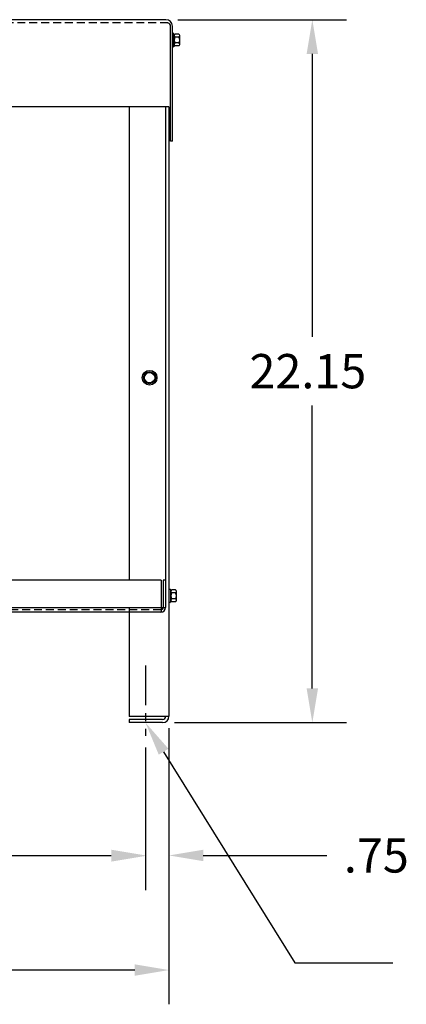
# Model space of a CAD drawing. Extents: x -145.7 to -50.9, y -32.6 to 35.9.
# Drawn here: x -125.4 to -113.2, y -31.6 to -0.6 of the extents above; entities that cross this region are included whole.
import ezdxf

# ---------------------------------------------------------------- set-up
doc = ezdxf.new("R2010")
doc.units = 0
doc.header["$MEASUREMENT"] = 0
doc.linetypes.add('CENTER', pattern=[2, 1.25, -0.25, 0.25, -0.25])
doc.linetypes.add('HIDDEN', pattern=[0.375, 0.25, -0.125])
doc.layers.get('0').update_dxf_attribs({"linetype": 'CONTINUOUS'})
for name, color, linetype in [('BORDER', 7, 'CONTINUOUS'), ('CENTER', 7, 'CENTER'), ('DIM', 7, 'CONTINUOUS'), ('HIDDEN', 7, 'HIDDEN'), ('HW-OBJ', 7, 'CONTINUOUS')]:
    doc.layers.add(name, color=color, linetype=linetype)

msp = doc.modelspace()

# ---------------------------------------------------------------- linework, layer by layer
for p, q in [((-120.796, -0.556), (-140.816, -0.556)), ((-120.651, -4.386), (-120.651, -0.76)), ((-120.592, -4.386), (-120.592, -0.76)), ((-120.592, -4.386), (-120.592, -0.76)), ((-120.807, -3.306), (-120.807, -19.083)), ((-120.698, -3.306), (-120.698, -22.504)), ((-120.592, -4.386), (-120.651, -4.386)), ((-120.946, -18.223), (-140.676, -18.223)), ((-120.946, -18.223), (-120.946, -19.223)), ((-120.881, -18.223), (-120.881, -19.078)), ((-120.807, -18.223), (-120.881, -18.223)), ((-120.807, -18.223), (-120.807, -19.078)), ((-120.698, -18.481), (-120.683, -18.481)), ((-120.951, -19.223), (-140.67, -19.223)), ((-130.624, -19.083), (-120.807, -19.083)), ((-121.948, -19.083), (-121.948, -22.51)), ((-120.698, -18.945), (-120.683, -18.945)), ((-120.698, -22.51), (-121.948, -22.51)), ((-120.902, -22.604), (-121.948, -22.604)), ((-121.948, -22.604), (-121.948, -22.708)), ((-120.902, -22.708), (-121.948, -22.708))]:
    msp.add_line(p, q)
at = {"color": 7}
for p, q in [((-120.592, -0.965), (-120.577, -0.965)), ((-120.592, -1.429), (-120.577, -1.429)), ((-120.698, -3.306), (-140.911, -3.306)), ((-121.948, -3.306), (-121.948, -18.223))]:
    msp.add_line(p, q, dxfattribs=at)
msp.add_circle((-121.308, -11.838), 0.188)
for centre, radius, start, end in [((-120.796, -0.76), 0.204, 0, 90), ((-120.75, -0.757), 0.1, 358.8712, 75.6669), ((-120.951, -19.078), 0.07, 270, 0), ((-120.951, -19.078), 0.145, 270, 0), ((-120.902, -22.504), 0.1, 270, 0), ((-120.902, -22.504), 0.204, 270, 0)]:
    msp.add_arc(centre, radius, start, end)
at = {"layer": 'BORDER', "color": 7}
for p, q in [((-120.421, -0.556), (-115.101, -0.556)), ((-116.181, -1.636), (-116.181, -10.552)), ((-116.181, -21.628), (-116.181, -12.712)), ((-120.527, -22.708), (-115.101, -22.708)), ((-120.698, -23.26), (-120.698, -27.973)), ((-121.438, -23.869), (-121.438, -27.973)), ((-120.868, -23.625), (-116.73, -30.278)), ((-119.618, -26.893), (-115.726, -26.893)), ((-116.73, -30.278), (-113.644, -30.278))]:
    msp.add_line(p, q, dxfattribs=at)
for points in [[(-116.361, -1.636), (-116.001, -1.636), (-116.181, -0.556)], [(-116.361, -21.628), (-116.001, -21.628), (-116.181, -22.708)], [(-121.02, -23.72), (-121.438, -22.708), (-120.715, -23.53)], [(-122.518, -26.713), (-122.518, -27.073), (-121.438, -26.893)], [(-119.618, -26.713), (-119.618, -27.073), (-120.698, -26.893)]]:
    msp.add_solid(points, dxfattribs=at)
at = {"layer": 'CENTER', "linetype": 'CENTER'}
msp.add_line((-121.438, -20.907), (-121.438, -23.12), dxfattribs=at)
at = {"layer": 'DIM'}
for p, q in [((-120.698, -22.885), (-120.698, -31.585)), ((-121.438, -23.494), (-121.438, -27.989)), ((-122.518, -26.909), (-128.501, -26.909)), ((-121.778, -30.505), (-128.7, -30.505))]:
    msp.add_line(p, q, dxfattribs=at)
for points in [[(-122.518, -26.729), (-122.518, -27.089), (-121.438, -26.909)], [(-121.778, -30.325), (-121.778, -30.685), (-120.698, -30.505)]]:
    msp.add_solid(points, dxfattribs=at)
at = {"layer": 'HIDDEN'}
for p, q in [((-120.726, -0.66), (-140.862, -0.66)), ((-120.951, -19.148), (-140.662, -19.148))]:
    msp.add_line(p, q, dxfattribs=at)
at = {"layer": 'HW-OBJ', "color": 7}
for p, q in [((-120.592, -0.965), (-120.592, -1.429)), ((-120.535, -1.388), (-120.535, -1.007)), ((-120.535, -1.058), (-120.535, -1.337)), ((-120.384, -1.104), (-120.51, -1.104)), ((-120.384, -1.011), (-120.505, -1.011)), ((-120.359, -1.337), (-120.359, -1.058)), ((-120.384, -1.29), (-120.51, -1.29)), ((-120.384, -1.383), (-120.505, -1.383))]:
    msp.add_line(p, q, dxfattribs=at)
at = {"layer": 'HW-OBJ'}
for p, q in [((-121.494, -11.838), (-121.401, -11.677)), ((-121.494, -11.838), (-121.401, -11.677)), ((-121.401, -11.677), (-121.215, -11.677)), ((-121.401, -11.677), (-121.215, -11.677)), ((-121.215, -11.677), (-121.122, -11.838)), ((-121.215, -11.677), (-121.122, -11.838)), ((-121.401, -11.999), (-121.494, -11.838)), ((-121.401, -11.999), (-121.494, -11.838)), ((-121.215, -11.999), (-121.401, -11.999)), ((-121.215, -11.999), (-121.401, -11.999)), ((-121.122, -11.838), (-121.215, -11.999)), ((-121.122, -11.838), (-121.215, -11.999)), ((-120.698, -18.481), (-120.698, -18.945)), ((-120.641, -18.904), (-120.641, -18.523)), ((-120.641, -18.574), (-120.641, -18.853)), ((-120.489, -18.527), (-120.61, -18.527)), ((-120.465, -18.853), (-120.465, -18.574)), ((-120.489, -18.62), (-120.616, -18.62)), ((-120.489, -18.806), (-120.616, -18.806)), ((-120.489, -18.899), (-120.61, -18.899))]:
    msp.add_line(p, q, dxfattribs=at)
for radius in [0.232, 0.161, 0.161]:
    msp.add_circle((-121.308, -11.838), radius, dxfattribs=at)
at = {"layer": 'HW-OBJ', "color": 7}
for centre, radius, start, end in [((-120.505, -0.93), 0.0806, 205.5427, 270), ((-120.479, -1.058), 0.0559, 123.6264, 236.3736), ((-120.349, -1.197), 0.186, 150, 210), ((-120.415, -1.058), 0.0559, 303.6264, 56.3736), ((-120.545, -1.197), 0.186, 330, 30), ((-120.505, -1.464), 0.0806, 90, 154.4573), ((-120.479, -1.337), 0.0559, 123.6264, 236.3736), ((-120.415, -1.337), 0.0559, 303.6264, 56.3736)]:
    msp.add_arc(centre, radius, start, end, dxfattribs=at)
at = {"layer": 'HW-OBJ'}
for centre, radius, start, end in [((-120.61, -18.446), 0.0806, 205.5427, 270), ((-120.585, -18.574), 0.0559, 123.6264, 236.3736), ((-120.52, -18.574), 0.0559, 303.6264, 56.3736), ((-120.61, -18.98), 0.0806, 90, 154.4573), ((-120.454, -18.713), 0.186, 150, 210), ((-120.585, -18.853), 0.0559, 123.6264, 236.3736), ((-120.651, -18.713), 0.186, 330, 30), ((-120.52, -18.853), 0.0559, 303.6264, 56.3736)]:
    msp.add_arc(centre, radius, start, end, dxfattribs=at)

# ---------------------------------------------------------------- texts
at = {"layer": 'BORDER', "color": 7}
for s, p in [('22.15', (-118.161, -12.172)), ('.75', (-115.186, -27.433))]:
    msp.add_text(s, height=1.08, dxfattribs=at).set_placement(p)

doc.saveas('drawing.dxf')
